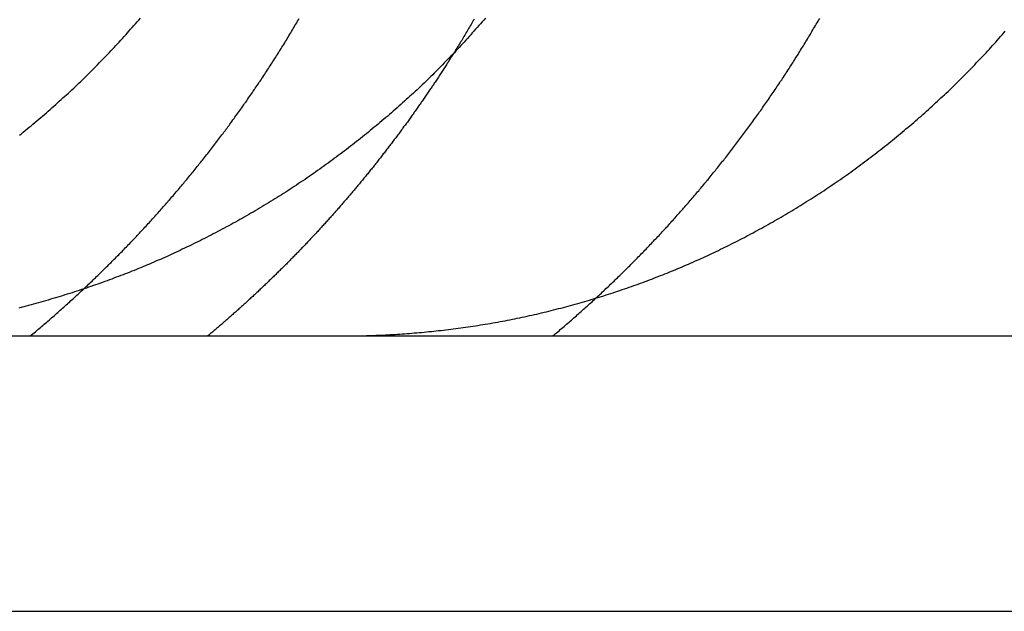
# Model space of a CAD drawing. Extents: x -138 to 1474, y -689 to 130.
# Drawn here: x -114 to -108, y 22 to 25 of the extents above; entities that cross this region are included whole.
import ezdxf

# ---------------------------------------------------------------- set-up
doc = ezdxf.new("R2010")
doc.units = 0
doc.header["$LTSCALE"] = 50
doc.layers.get('0').update_dxf_attribs({"linetype": 'CONTINUOUS'})
doc.layers.add('STEMPEL', color=3, linetype='CONTINUOUS')

# ---------------------------------------------------------------- blocks, each defined once
blk = doc.blocks.new('A$C1C087EDF')
at = {"color": 3, "linetype": 'CONTINUOUS', "extrusion": (0, 1, -2e-16)}
for p, q in [((-136.39857, 23.5), (394.5, 23.5)), ((-138.5, 22), (394.5, 22))]:
    blk.add_line(p, q, dxfattribs=at)
at = {"color": 3}
for points in [[(-113.79, 24.5931, 0), (-113.779, 24.6018, 0), (-113.769, 24.6104, 0), (-113.758, 24.6191, 0), (-113.747, 24.6278, 0), (-113.737, 24.6366, 0), (-113.726, 24.6453, 0), (-113.716, 24.6541, 0), (-113.705, 24.6629, 0), (-113.695, 24.6717, 0), (-113.684, 24.6805, 0), (-113.674, 24.6893, 0), (-113.664, 24.6982, 0), (-113.653, 24.707, 0), (-113.643, 24.7159, 0), (-113.633, 24.7248, 0), (-113.623, 24.7337, 0), (-113.613, 24.7426, 0), (-113.603, 24.7516, 0), (-113.592, 24.7605, 0), (-113.582, 24.7695, 0), (-113.573, 24.7784, 0), (-113.563, 24.7874, 0), (-113.553, 24.7964, 0), (-113.543, 24.8054, 0), (-113.533, 24.8144, 0), (-113.523, 24.8234, 0), (-113.514, 24.8325, 0), (-113.504, 24.8415, 0), (-113.494, 24.8505, 0), (-113.485, 24.8596, 0), (-113.475, 24.8687, 0), (-113.466, 24.8777, 0), (-113.456, 24.8868, 0), (-113.447, 24.8959, 0), (-113.437, 24.905, 0), (-113.428, 24.9141, 0), (-113.419, 24.9231, 0), (-113.41, 24.9322, 0), (-113.4, 24.9413, 0), (-113.391, 24.9504, 0), (-113.382, 24.9595, 0), (-113.373, 24.9687, 0), (-113.364, 24.9778, 0), (-113.355, 24.987, 0), (-113.346, 24.9963, 0), (-113.337, 25.0055, 0), (-113.328, 25.0149, 0), (-113.319, 25.0243, 0), (-113.31, 25.0337, 0), (-113.301, 25.0432, 0), (-113.292, 25.0527, 0), (-113.283, 25.0623, 0), (-113.274, 25.0719, 0), (-113.265, 25.0816, 0), (-113.256, 25.0913, 0), (-113.247, 25.101, 0), (-113.238, 25.1108, 0), (-113.229, 25.1206, 0), (-113.22, 25.1305, 0), (-113.211, 25.1404, 0), (-113.202, 25.1504, 0), (-113.193, 25.1604, 0), (-113.184, 25.1704, 0), (-113.175, 25.1805, 0), (-113.167, 25.1906, 0), (-113.158, 25.2008, 0), (-113.149, 25.211, 0), (-113.14, 25.2212, 0), (-113.131, 25.2315, 0)], [(-111.252, 25.2315, 0), (-111.261, 25.2212, 0), (-111.27, 25.211, 0), (-111.278, 25.2008, 0), (-111.287, 25.1906, 0), (-111.296, 25.1805, 0), (-111.305, 25.1704, 0), (-111.314, 25.1604, 0), (-111.323, 25.1504, 0), (-111.332, 25.1404, 0), (-111.341, 25.1305, 0), (-111.35, 25.1206, 0), (-111.359, 25.1108, 0), (-111.368, 25.101, 0), (-111.377, 25.0913, 0), (-111.386, 25.0816, 0), (-111.394, 25.0719, 0), (-111.403, 25.0623, 0), (-111.412, 25.0527, 0), (-111.421, 25.0432, 0), (-111.43, 25.0337, 0), (-111.44, 25.0243, 0), (-111.449, 25.0149, 0), (-111.458, 25.0055, 0), (-111.467, 24.9963, 0), (-111.476, 24.987, 0), (-111.485, 24.9778, 0), (-111.494, 24.9687, 0), (-111.503, 24.9595, 0), (-111.512, 24.9504, 0), (-111.521, 24.9413, 0), (-111.53, 24.9322, 0), (-111.539, 24.9231, 0), (-111.549, 24.9141, 0), (-111.558, 24.905, 0), (-111.567, 24.8959, 0), (-111.577, 24.8868, 0), (-111.586, 24.8777, 0), (-111.596, 24.8687, 0), (-111.605, 24.8596, 0), (-111.615, 24.8505, 0), (-111.624, 24.8415, 0), (-111.634, 24.8325, 0), (-111.644, 24.8234, 0), (-111.654, 24.8144, 0), (-111.663, 24.8054, 0), (-111.673, 24.7964, 0), (-111.683, 24.7874, 0), (-111.693, 24.7784, 0), (-111.703, 24.7695, 0), (-111.713, 24.7605, 0), (-111.723, 24.7516, 0), (-111.733, 24.7426, 0), (-111.743, 24.7337, 0), (-111.754, 24.7248, 0), (-111.764, 24.7159, 0), (-111.774, 24.707, 0), (-111.784, 24.6982, 0), (-111.795, 24.6893, 0), (-111.805, 24.6805, 0), (-111.815, 24.6717, 0), (-111.826, 24.6629, 0), (-111.836, 24.6541, 0), (-111.847, 24.6453, 0), (-111.857, 24.6366, 0), (-111.868, 24.6278, 0), (-111.879, 24.6191, 0), (-111.889, 24.6104, 0), (-111.9, 24.6018, 0), (-111.911, 24.5931, 0), (-111.921, 24.5845, 0), (-111.932, 24.5759, 0), (-111.943, 24.5673, 0), (-111.954, 24.5587, 0), (-111.965, 24.5502, 0), (-111.976, 24.5416, 0), (-111.986, 24.5331, 0), (-111.997, 24.5247, 0), (-112.008, 24.5162, 0), (-112.019, 24.5078, 0), (-112.031, 24.4994, 0), (-112.042, 24.491, 0), (-112.053, 24.4827, 0), (-112.064, 24.4744, 0), (-112.075, 24.4661, 0), (-112.086, 24.4578, 0), (-112.098, 24.4496, 0), (-112.109, 24.4414, 0), (-112.12, 24.4332, 0), (-112.131, 24.425, 0), (-112.143, 24.4169, 0), (-112.154, 24.4088, 0), (-112.166, 24.4008, 0), (-112.177, 24.3927, 0), (-112.188, 24.3848, 0), (-112.2, 24.3768, 0), (-112.211, 24.3689, 0), (-112.223, 24.361, 0), (-112.234, 24.3531, 0), (-112.246, 24.3453, 0), (-112.258, 24.3375, 0), (-112.269, 24.3297, 0), (-112.281, 24.322, 0), (-112.293, 24.3143, 0), (-112.304, 24.3066, 0), (-112.316, 24.299, 0), (-112.328, 24.2914, 0), (-112.339, 24.2839, 0), (-112.351, 24.2764, 0), (-112.363, 24.2689, 0), (-112.375, 24.2615, 0), (-112.386, 24.2541, 0), (-112.398, 24.2467, 0), (-112.41, 24.2394, 0), (-112.422, 24.2321, 0), (-112.434, 24.2248, 0), (-112.446, 24.2176, 0), (-112.458, 24.2104, 0), (-112.47, 24.2033, 0), (-112.482, 24.1961, 0), (-112.493, 24.1891, 0), (-112.505, 24.182, 0), (-112.517, 24.175, 0), (-112.529, 24.1681, 0), (-112.541, 24.1612, 0), (-112.553, 24.1543, 0), (-112.565, 24.1474, 0), (-112.577, 24.1406, 0), (-112.589, 24.1339, 0), (-112.601, 24.1271, 0), (-112.613, 24.1205, 0), (-112.625, 24.1138, 0), (-112.637, 24.1072, 0), (-112.649, 24.1006, 0), (-112.662, 24.0941, 0), (-112.674, 24.0876, 0), (-112.686, 24.0812, 0), (-112.698, 24.0747, 0), (-112.71, 24.0684, 0), (-112.722, 24.062, 0), (-112.734, 24.0558, 0), (-112.746, 24.0495, 0), (-112.758, 24.0433, 0), (-112.77, 24.0371, 0), (-112.782, 24.031, 0), (-112.794, 24.0249, 0), (-112.806, 24.0189, 0), (-112.818, 24.0129, 0), (-112.83, 24.0069, 0), (-112.842, 24.001, 0), (-112.854, 23.9951, 0), (-112.866, 23.9893, 0), (-112.879, 23.9835, 0), (-112.891, 23.9778, 0), (-112.903, 23.972, 0), (-112.915, 23.9664, 0), (-112.927, 23.9608, 0), (-112.939, 23.9552, 0), (-112.951, 23.9496, 0), (-112.963, 23.9442, 0), (-112.975, 23.9387, 0), (-112.986, 23.9333, 0), (-112.998, 23.9279, 0), (-113.01, 23.9226, 0), (-113.022, 23.9174, 0), (-113.034, 23.9121, 0), (-113.046, 23.9069, 0), (-113.058, 23.9018, 0), (-113.07, 23.8967, 0), (-113.082, 23.8917, 0), (-113.093, 23.8867, 0), (-113.105, 23.8817, 0), (-113.117, 23.8768, 0), (-113.129, 23.8719, 0), (-113.141, 23.867, 0), (-113.153, 23.8621, 0), (-113.165, 23.8573, 0), (-113.177, 23.8525, 0), (-113.189, 23.8477, 0), (-113.201, 23.8429, 0), (-113.213, 23.8382, 0), (-113.225, 23.8334, 0), (-113.238, 23.8287, 0), (-113.25, 23.824, 0), (-113.262, 23.8194, 0), (-113.275, 23.8147, 0), (-113.287, 23.8101, 0), (-113.299, 23.8055, 0), (-113.312, 23.801, 0), (-113.324, 23.7964, 0), (-113.337, 23.7919, 0), (-113.349, 23.7874, 0), (-113.362, 23.783, 0), (-113.375, 23.7785, 0), (-113.387, 23.7741, 0), (-113.4, 23.7697, 0), (-113.413, 23.7654, 0), (-113.425, 23.7611, 0), (-113.438, 23.7568, 0), (-113.451, 23.7525, 0), (-113.464, 23.7482, 0), (-113.477, 23.744, 0), (-113.49, 23.7398, 0), (-113.503, 23.7357, 0), (-113.516, 23.7315, 0), (-113.529, 23.7274, 0), (-113.542, 23.7234, 0), (-113.555, 23.7193, 0), (-113.568, 23.7153, 0), (-113.581, 23.7113, 0), (-113.594, 23.7074, 0), (-113.607, 23.7035, 0), (-113.62, 23.6996, 0), (-113.633, 23.6957, 0), (-113.647, 23.6919, 0), (-113.66, 23.6881, 0), (-113.673, 23.6844, 0), (-113.686, 23.6806, 0), (-113.7, 23.677, 0), (-113.713, 23.6733, 0), (-113.726, 23.6697, 0), (-113.74, 23.6661, 0), (-113.753, 23.6625, 0), (-113.766, 23.659, 0), (-113.78, 23.6555, 0), (-113.793, 23.6521, 0)], [(-112.025, 23.5, 0), (-112.013, 23.5, 0), (-112, 23.5001, 0), (-111.988, 23.5002, 0), (-111.975, 23.5003, 0), (-111.963, 23.5004, 0), (-111.95, 23.5006, 0), (-111.937, 23.5009, 0), (-111.925, 23.5011, 0), (-111.912, 23.5014, 0), (-111.899, 23.5018, 0), (-111.886, 23.5022, 0), (-111.873, 23.5026, 0), (-111.861, 23.503, 0), (-111.848, 23.5035, 0), (-111.835, 23.504, 0), (-111.822, 23.5046, 0), (-111.809, 23.5052, 0), (-111.796, 23.5058, 0), (-111.783, 23.5065, 0), (-111.77, 23.5072, 0), (-111.757, 23.5079, 0), (-111.744, 23.5087, 0), (-111.731, 23.5095, 0), (-111.718, 23.5104, 0), (-111.705, 23.5112, 0), (-111.692, 23.5122, 0), (-111.679, 23.5131, 0), (-111.665, 23.5141, 0), (-111.652, 23.5152, 0), (-111.639, 23.5162, 0), (-111.626, 23.5174, 0), (-111.613, 23.5185, 0), (-111.6, 23.5197, 0), (-111.586, 23.5209, 0), (-111.573, 23.5222, 0), (-111.56, 23.5235, 0), (-111.546, 23.5248, 0), (-111.533, 23.5262, 0), (-111.52, 23.5276, 0), (-111.507, 23.5291, 0), (-111.493, 23.5306, 0), (-111.48, 23.5321, 0), (-111.467, 23.5337, 0), (-111.453, 23.5353, 0), (-111.44, 23.5369, 0), (-111.427, 23.5386, 0), (-111.413, 23.5404, 0), (-111.4, 23.5421, 0), (-111.386, 23.5439, 0), (-111.373, 23.5458, 0), (-111.36, 23.5477, 0), (-111.346, 23.5496, 0), (-111.333, 23.5515, 0), (-111.32, 23.5535, 0), (-111.306, 23.5556, 0), (-111.293, 23.5577, 0), (-111.279, 23.5598, 0), (-111.266, 23.5619, 0), (-111.253, 23.5641, 0), (-111.239, 23.5664, 0), (-111.226, 23.5687, 0), (-111.212, 23.571, 0), (-111.199, 23.5733, 0), (-111.186, 23.5757, 0), (-111.172, 23.5782, 0), (-111.159, 23.5806, 0), (-111.145, 23.5832, 0), (-111.132, 23.5857, 0), (-111.119, 23.5883, 0), (-111.105, 23.591, 0), (-111.092, 23.5936, 0), (-111.079, 23.5964, 0), (-111.065, 23.5991, 0), (-111.052, 23.6019, 0), (-111.039, 23.6048, 0), (-111.025, 23.6077, 0), (-111.012, 23.6106, 0), (-110.999, 23.6136, 0), (-110.985, 23.6166, 0), (-110.972, 23.6196, 0), (-110.959, 23.6227, 0), (-110.946, 23.6258, 0), (-110.932, 23.629, 0), (-110.919, 23.6321, 0), (-110.906, 23.6354, 0), (-110.893, 23.6386, 0), (-110.88, 23.642, 0), (-110.866, 23.6453, 0), (-110.853, 23.6487, 0), (-110.84, 23.6521, 0), (-110.827, 23.6555, 0), (-110.814, 23.659, 0), (-110.801, 23.6625, 0), (-110.788, 23.6661, 0), (-110.775, 23.6697, 0), (-110.762, 23.6733, 0), (-110.749, 23.677, 0), (-110.736, 23.6806, 0), (-110.723, 23.6844, 0), (-110.71, 23.6881, 0), (-110.697, 23.6919, 0), (-110.684, 23.6957, 0), (-110.671, 23.6996, 0), (-110.658, 23.7035, 0), (-110.646, 23.7074, 0), (-110.633, 23.7113, 0), (-110.62, 23.7153, 0), (-110.607, 23.7193, 0), (-110.594, 23.7234, 0), (-110.582, 23.7274, 0), (-110.569, 23.7315, 0), (-110.556, 23.7357, 0), (-110.544, 23.7398, 0), (-110.531, 23.744, 0), (-110.519, 23.7482, 0), (-110.506, 23.7525, 0), (-110.494, 23.7568, 0), (-110.481, 23.7611, 0), (-110.469, 23.7654, 0), (-110.456, 23.7697, 0), (-110.444, 23.7741, 0), (-110.431, 23.7785, 0), (-110.419, 23.783, 0), (-110.407, 23.7874, 0), (-110.395, 23.7919, 0), (-110.382, 23.7964, 0), (-110.37, 23.801, 0), (-110.358, 23.8055, 0), (-110.346, 23.8101, 0), (-110.334, 23.8147, 0), (-110.322, 23.8194, 0), (-110.31, 23.824, 0), (-110.298, 23.8287, 0), (-110.286, 23.8334, 0), (-110.274, 23.8382, 0), (-110.262, 23.8429, 0), (-110.25, 23.8477, 0), (-110.238, 23.8525, 0), (-110.227, 23.8573, 0), (-110.215, 23.8621, 0), (-110.203, 23.867, 0), (-110.192, 23.8719, 0), (-110.18, 23.8768, 0), (-110.169, 23.8817, 0), (-110.157, 23.8867, 0), (-110.146, 23.8917, 0), (-110.134, 23.8967, 0), (-110.122, 23.9018, 0), (-110.111, 23.9069, 0), (-110.099, 23.9121, 0), (-110.088, 23.9174, 0), (-110.076, 23.9226, 0), (-110.064, 23.9279, 0), (-110.053, 23.9333, 0), (-110.041, 23.9387, 0), (-110.029, 23.9442, 0), (-110.018, 23.9496, 0), (-110.006, 23.9552, 0), (-109.994, 23.9608, 0), (-109.982, 23.9664, 0), (-109.971, 23.972, 0), (-109.959, 23.9778, 0), (-109.947, 23.9835, 0), (-109.935, 23.9893, 0), (-109.924, 23.9951, 0), (-109.912, 24.001, 0), (-109.9, 24.0069, 0), (-109.888, 24.0129, 0), (-109.877, 24.0189, 0), (-109.865, 24.0249, 0), (-109.853, 24.031, 0), (-109.841, 24.0371, 0), (-109.83, 24.0433, 0), (-109.818, 24.0495, 0), (-109.806, 24.0558, 0), (-109.794, 24.062, 0), (-109.782, 24.0684, 0), (-109.771, 24.0747, 0), (-109.759, 24.0812, 0), (-109.747, 24.0876, 0), (-109.735, 24.0941, 0), (-109.724, 24.1006, 0), (-109.712, 24.1072, 0), (-109.7, 24.1138, 0), (-109.688, 24.1205, 0), (-109.677, 24.1271, 0), (-109.665, 24.1339, 0), (-109.653, 24.1406, 0), (-109.641, 24.1474, 0), (-109.63, 24.1543, 0), (-109.618, 24.1612, 0), (-109.606, 24.1681, 0), (-109.595, 24.175, 0), (-109.583, 24.182, 0), (-109.571, 24.1891, 0), (-109.56, 24.1961, 0), (-109.548, 24.2033, 0), (-109.536, 24.2104, 0), (-109.525, 24.2176, 0), (-109.513, 24.2248, 0), (-109.502, 24.2321, 0), (-109.49, 24.2394, 0), (-109.478, 24.2467, 0), (-109.467, 24.2541, 0), (-109.455, 24.2615, 0), (-109.444, 24.2689, 0), (-109.432, 24.2764, 0), (-109.421, 24.2839, 0), (-109.409, 24.2914, 0), (-109.398, 24.299, 0), (-109.386, 24.3066, 0), (-109.375, 24.3143, 0), (-109.364, 24.322, 0), (-109.352, 24.3297, 0), (-109.341, 24.3375, 0), (-109.33, 24.3453, 0), (-109.318, 24.3531, 0), (-109.307, 24.361, 0), (-109.296, 24.3689, 0), (-109.285, 24.3768, 0), (-109.273, 24.3848, 0), (-109.262, 24.3927, 0), (-109.251, 24.4008, 0), (-109.24, 24.4088, 0), (-109.229, 24.4169, 0), (-109.218, 24.425, 0), (-109.207, 24.4332, 0), (-109.196, 24.4414, 0), (-109.185, 24.4496, 0), (-109.174, 24.4578, 0), (-109.163, 24.4661, 0), (-109.152, 24.4744, 0), (-109.141, 24.4827, 0), (-109.13, 24.491, 0), (-109.119, 24.4994, 0), (-109.109, 24.5078, 0), (-109.098, 24.5162, 0), (-109.087, 24.5247, 0), (-109.076, 24.5331, 0), (-109.066, 24.5416, 0), (-109.055, 24.5502, 0), (-109.044, 24.5587, 0), (-109.034, 24.5673, 0), (-109.023, 24.5759, 0), (-109.013, 24.5845, 0), (-109.002, 24.5931, 0), (-108.992, 24.6018, 0), (-108.981, 24.6104, 0), (-108.971, 24.6191, 0), (-108.961, 24.6278, 0), (-108.95, 24.6366, 0), (-108.94, 24.6453, 0), (-108.93, 24.6541, 0), (-108.919, 24.6629, 0), (-108.909, 24.6717, 0), (-108.899, 24.6805, 0), (-108.889, 24.6893, 0), (-108.879, 24.6982, 0), (-108.869, 24.707, 0), (-108.859, 24.7159, 0), (-108.849, 24.7248, 0), (-108.839, 24.7337, 0), (-108.829, 24.7426, 0), (-108.819, 24.7516, 0), (-108.809, 24.7605, 0), (-108.8, 24.7695, 0), (-108.79, 24.7784, 0), (-108.78, 24.7874, 0), (-108.771, 24.7964, 0), (-108.761, 24.8054, 0), (-108.751, 24.8144, 0), (-108.742, 24.8234, 0), (-108.732, 24.8325, 0), (-108.723, 24.8415, 0), (-108.713, 24.8505, 0), (-108.704, 24.8596, 0), (-108.695, 24.8687, 0), (-108.686, 24.8777, 0), (-108.676, 24.8868, 0), (-108.667, 24.8959, 0), (-108.658, 24.905, 0), (-108.649, 24.9141, 0), (-108.64, 24.9231, 0), (-108.631, 24.9322, 0), (-108.622, 24.9413, 0), (-108.613, 24.9504, 0), (-108.604, 24.9595, 0), (-108.595, 24.9687, 0), (-108.586, 24.9778, 0), (-108.578, 24.987, 0), (-108.569, 24.9963, 0), (-108.56, 25.0055, 0), (-108.551, 25.0149, 0), (-108.542, 25.0243, 0), (-108.534, 25.0337, 0), (-108.525, 25.0432, 0), (-108.516, 25.0527, 0), (-108.507, 25.0623, 0), (-108.498, 25.0719, 0), (-108.49, 25.0816, 0), (-108.481, 25.0913, 0), (-108.472, 25.101, 0), (-108.463, 25.1108, 0), (-108.455, 25.1206, 0), (-108.446, 25.1305, 0), (-108.437, 25.1404, 0), (-108.428, 25.1504, 0), (-108.42, 25.1604, 0)], [(-111.313, 25.2252, 0), (-111.318, 25.218, 0), (-111.322, 25.2108, 0), (-111.326, 25.2036, 0), (-111.33, 25.1964, 0), (-111.334, 25.1892, 0), (-111.339, 25.182, 0), (-111.343, 25.1748, 0), (-111.347, 25.1677, 0), (-111.351, 25.1605, 0), (-111.356, 25.1533, 0), (-111.36, 25.1461, 0), (-111.364, 25.139, 0), (-111.369, 25.1318, 0), (-111.373, 25.1246, 0), (-111.377, 25.1175, 0), (-111.381, 25.1103, 0), (-111.386, 25.1032, 0), (-111.39, 25.096, 0), (-111.395, 25.0889, 0), (-111.399, 25.0818, 0), (-111.403, 25.0746, 0), (-111.408, 25.0675, 0), (-111.412, 25.0604, 0), (-111.416, 25.0533, 0), (-111.421, 25.0462, 0), (-111.425, 25.0391, 0)]]:
    blk.add_polyline3d(points, dxfattribs=at)
at = {"color": 1}
for points in [[(-113.73, 23.5, 0), (-113.724, 23.5058, 0), (-113.717, 23.5115, 0), (-113.71, 23.5173, 0), (-113.703, 23.523, 0), (-113.696, 23.5288, 0), (-113.689, 23.5346, 0), (-113.682, 23.5404, 0), (-113.675, 23.5462, 0), (-113.669, 23.552, 0), (-113.662, 23.5578, 0), (-113.655, 23.5636, 0), (-113.648, 23.5694, 0), (-113.641, 23.5752, 0), (-113.635, 23.5811, 0), (-113.628, 23.5869, 0), (-113.621, 23.5927, 0), (-113.615, 23.5986, 0), (-113.608, 23.6044, 0), (-113.601, 23.6103, 0), (-113.594, 23.6161, 0), (-113.588, 23.622, 0), (-113.581, 23.6278, 0), (-113.575, 23.6337, 0), (-113.568, 23.6396, 0), (-113.561, 23.6454, 0), (-113.555, 23.6513, 0), (-113.548, 23.6572, 0), (-113.542, 23.6631, 0), (-113.535, 23.669, 0), (-113.528, 23.6749, 0), (-113.522, 23.6808, 0), (-113.515, 23.6867, 0), (-113.509, 23.6926, 0), (-113.502, 23.6985, 0), (-113.496, 23.7044, 0), (-113.49, 23.7103, 0), (-113.483, 23.7162, 0), (-113.477, 23.7221, 0), (-113.47, 23.7281, 0), (-113.464, 23.734, 0), (-113.457, 23.7399, 0), (-113.451, 23.7458, 0), (-113.445, 23.7518, 0), (-113.438, 23.7577, 0), (-113.432, 23.7636, 0), (-113.426, 23.7696, 0), (-113.419, 23.7755, 0), (-113.413, 23.7815, 0), (-113.407, 23.7874, 0), (-113.401, 23.7934, 0), (-113.394, 23.7993, 0), (-113.388, 23.8053, 0), (-113.382, 23.8112, 0), (-113.376, 23.8172, 0), (-113.37, 23.8231, 0), (-113.363, 23.8291, 0), (-113.357, 23.835, 0), (-113.351, 23.841, 0), (-113.345, 23.847, 0), (-113.339, 23.8529, 0), (-113.333, 23.8589, 0), (-113.327, 23.8648, 0), (-113.321, 23.8708, 0), (-113.315, 23.8768, 0), (-113.309, 23.8827, 0), (-113.303, 23.8887, 0), (-113.297, 23.8947, 0), (-113.291, 23.9006, 0), (-113.285, 23.9066, 0), (-113.279, 23.9126, 0), (-113.273, 23.9186, 0), (-113.267, 23.9246, 0), (-113.261, 23.9306, 0), (-113.255, 23.9366, 0), (-113.249, 23.9427, 0), (-113.243, 23.9488, 0), (-113.237, 23.9549, 0), (-113.231, 23.961, 0), (-113.225, 23.9671, 0), (-113.219, 23.9732, 0), (-113.213, 23.9794, 0), (-113.207, 23.9855, 0), (-113.201, 23.9917, 0), (-113.195, 23.9979, 0), (-113.189, 24.0041, 0), (-113.183, 24.0103, 0), (-113.177, 24.0166, 0), (-113.171, 24.0228, 0), (-113.165, 24.0291, 0), (-113.159, 24.0354, 0), (-113.153, 24.0417, 0), (-113.148, 24.048, 0), (-113.142, 24.0543, 0), (-113.136, 24.0606, 0), (-113.13, 24.067, 0), (-113.124, 24.0734, 0), (-113.118, 24.0797, 0), (-113.112, 24.0861, 0), (-113.106, 24.0925, 0), (-113.1, 24.099, 0), (-113.094, 24.1054, 0), (-113.088, 24.1119, 0), (-113.082, 24.1183, 0), (-113.076, 24.1248, 0), (-113.071, 24.1313, 0), (-113.065, 24.1378, 0), (-113.059, 24.1443, 0), (-113.053, 24.1509, 0), (-113.047, 24.1574, 0), (-113.041, 24.164, 0), (-113.035, 24.1706, 0), (-113.029, 24.1772, 0), (-113.023, 24.1838, 0), (-113.018, 24.1904, 0), (-113.012, 24.197, 0), (-113.006, 24.2037, 0), (-113, 24.2103, 0), (-112.994, 24.217, 0), (-112.988, 24.2237, 0), (-112.982, 24.2304, 0), (-112.977, 24.2371, 0), (-112.971, 24.2438, 0), (-112.965, 24.2505, 0), (-112.959, 24.2573, 0), (-112.953, 24.264, 0), (-112.947, 24.2708, 0), (-112.942, 24.2776, 0), (-112.936, 24.2844, 0), (-112.93, 24.2912, 0), (-112.924, 24.2981, 0), (-112.918, 24.3049, 0), (-112.913, 24.3117, 0), (-112.907, 24.3186, 0), (-112.901, 24.3255, 0), (-112.895, 24.3324, 0), (-112.89, 24.3393, 0), (-112.884, 24.3462, 0), (-112.878, 24.3531, 0), (-112.872, 24.3601, 0), (-112.867, 24.367, 0), (-112.861, 24.374, 0), (-112.855, 24.3809, 0), (-112.849, 24.3879, 0), (-112.844, 24.3949, 0), (-112.838, 24.4019, 0), (-112.832, 24.409, 0), (-112.827, 24.416, 0), (-112.821, 24.423, 0), (-112.815, 24.4301, 0), (-112.81, 24.4372, 0), (-112.804, 24.4442, 0), (-112.798, 24.4513, 0), (-112.793, 24.4584, 0), (-112.787, 24.4656, 0), (-112.781, 24.4727, 0), (-112.776, 24.4798, 0), (-112.77, 24.487, 0), (-112.764, 24.4941, 0), (-112.759, 24.5013, 0), (-112.753, 24.5085, 0), (-112.748, 24.5157, 0), (-112.742, 24.5229, 0), (-112.736, 24.5301, 0), (-112.731, 24.5373, 0), (-112.725, 24.5445, 0), (-112.72, 24.5518, 0), (-112.714, 24.559, 0), (-112.709, 24.5663, 0), (-112.703, 24.5736, 0), (-112.698, 24.5809, 0), (-112.692, 24.5882, 0), (-112.687, 24.5955, 0), (-112.681, 24.6028, 0), (-112.676, 24.6101, 0), (-112.67, 24.6174, 0), (-112.665, 24.6248, 0), (-112.659, 24.6321, 0), (-112.654, 24.6395, 0), (-112.648, 24.6469, 0), (-112.643, 24.6543, 0), (-112.638, 24.6617, 0), (-112.632, 24.6691, 0), (-112.627, 24.6765, 0), (-112.621, 24.6839, 0), (-112.616, 24.6913, 0), (-112.611, 24.6988, 0), (-112.605, 24.7062, 0), (-112.6, 24.7137, 0), (-112.595, 24.7211, 0), (-112.589, 24.7286, 0), (-112.584, 24.7361, 0), (-112.579, 24.7436, 0), (-112.573, 24.7511, 0), (-112.568, 24.7586, 0), (-112.563, 24.7661, 0), (-112.557, 24.7736, 0), (-112.552, 24.7812, 0), (-112.547, 24.7887, 0), (-112.542, 24.7963, 0), (-112.536, 24.8038, 0), (-112.531, 24.8114, 0), (-112.526, 24.819, 0), (-112.521, 24.8266, 0), (-112.516, 24.8341, 0), (-112.51, 24.8417, 0), (-112.505, 24.8494, 0), (-112.5, 24.857, 0), (-112.495, 24.8646, 0), (-112.49, 24.8722, 0), (-112.485, 24.8799, 0), (-112.479, 24.8875, 0), (-112.474, 24.8951, 0), (-112.469, 24.9028, 0), (-112.464, 24.9105, 0), (-112.459, 24.9181, 0), (-112.454, 24.9258, 0), (-112.449, 24.9335, 0), (-112.444, 24.9412, 0), (-112.439, 24.9489, 0), (-112.434, 24.9566, 0), (-112.429, 24.9643, 0), (-112.424, 24.9721, 0), (-112.419, 24.9798, 0), (-112.414, 24.9875, 0), (-112.409, 24.9953, 0), (-112.404, 25.003, 0), (-112.399, 25.0107, 0), (-112.394, 25.0185, 0), (-112.389, 25.0263, 0), (-112.384, 25.034, 0), (-112.379, 25.0418, 0), (-112.375, 25.0496, 0), (-112.37, 25.0574, 0), (-112.365, 25.0652, 0), (-112.36, 25.073, 0), (-112.355, 25.0808, 0), (-112.35, 25.0886, 0), (-112.345, 25.0964, 0), (-112.341, 25.1042, 0), (-112.336, 25.112, 0), (-112.331, 25.1199, 0), (-112.326, 25.1277, 0), (-112.322, 25.1355, 0), (-112.317, 25.1434, 0), (-112.312, 25.1512, 0), (-112.307, 25.1591, 0), (-112.303, 25.1669, 0), (-112.298, 25.1748, 0), (-112.293, 25.1827, 0), (-112.289, 25.1905, 0), (-112.284, 25.1984, 0), (-112.279, 25.2063, 0), (-112.275, 25.2142, 0), (-112.27, 25.2221, 0), (-112.266, 25.23, 0)], [(-110.885, 23.5, 0), (-110.878, 23.5058, 0), (-110.871, 23.5115, 0), (-110.864, 23.5173, 0), (-110.857, 23.523, 0), (-110.85, 23.5288, 0), (-110.844, 23.5346, 0), (-110.837, 23.5404, 0), (-110.83, 23.5462, 0), (-110.823, 23.552, 0), (-110.817, 23.5578, 0), (-110.81, 23.5636, 0), (-110.803, 23.5694, 0), (-110.796, 23.5752, 0), (-110.79, 23.5811, 0), (-110.783, 23.5869, 0), (-110.776, 23.5927, 0), (-110.77, 23.5986, 0), (-110.763, 23.6044, 0), (-110.756, 23.6103, 0), (-110.75, 23.6161, 0), (-110.743, 23.622, 0), (-110.737, 23.6278, 0), (-110.73, 23.6337, 0), (-110.723, 23.6396, 0), (-110.717, 23.6454, 0), (-110.71, 23.6513, 0), (-110.704, 23.6572, 0), (-110.697, 23.6631, 0), (-110.691, 23.669, 0), (-110.684, 23.6749, 0), (-110.678, 23.6808, 0), (-110.671, 23.6867, 0), (-110.665, 23.6926, 0), (-110.658, 23.6985, 0), (-110.652, 23.7044, 0), (-110.646, 23.7103, 0), (-110.639, 23.7162, 0), (-110.633, 23.7221, 0), (-110.626, 23.7281, 0), (-110.62, 23.734, 0), (-110.614, 23.7399, 0), (-110.607, 23.7458, 0), (-110.601, 23.7518, 0), (-110.595, 23.7577, 0), (-110.589, 23.7636, 0), (-110.582, 23.7696, 0), (-110.576, 23.7755, 0), (-110.57, 23.7815, 0), (-110.564, 23.7874, 0), (-110.557, 23.7934, 0), (-110.551, 23.7993, 0), (-110.545, 23.8053, 0), (-110.539, 23.8112, 0), (-110.533, 23.8172, 0), (-110.527, 23.8231, 0), (-110.52, 23.8291, 0), (-110.514, 23.835, 0), (-110.508, 23.841, 0), (-110.502, 23.847, 0), (-110.496, 23.8529, 0), (-110.49, 23.8589, 0), (-110.484, 23.8648, 0), (-110.478, 23.8708, 0), (-110.472, 23.8768, 0), (-110.466, 23.8827, 0), (-110.46, 23.8887, 0), (-110.454, 23.8947, 0), (-110.448, 23.9006, 0), (-110.442, 23.9066, 0), (-110.436, 23.9126, 0), (-110.43, 23.9186, 0), (-110.425, 23.9246, 0), (-110.419, 23.9306, 0), (-110.413, 23.9366, 0), (-110.407, 23.9427, 0), (-110.401, 23.9488, 0), (-110.395, 23.9549, 0), (-110.389, 23.961, 0), (-110.383, 23.9671, 0), (-110.377, 23.9732, 0), (-110.371, 23.9794, 0), (-110.365, 23.9855, 0), (-110.359, 23.9917, 0), (-110.354, 23.9979, 0), (-110.348, 24.0041, 0), (-110.342, 24.0103, 0), (-110.336, 24.0166, 0), (-110.33, 24.0228, 0), (-110.324, 24.0291, 0), (-110.318, 24.0354, 0), (-110.312, 24.0417, 0), (-110.306, 24.048, 0), (-110.3, 24.0543, 0), (-110.295, 24.0606, 0), (-110.289, 24.067, 0), (-110.283, 24.0734, 0), (-110.277, 24.0797, 0), (-110.271, 24.0861, 0), (-110.265, 24.0925, 0), (-110.259, 24.099, 0), (-110.253, 24.1054, 0), (-110.248, 24.1119, 0), (-110.242, 24.1183, 0), (-110.236, 24.1248, 0), (-110.23, 24.1313, 0), (-110.224, 24.1378, 0), (-110.218, 24.1443, 0), (-110.212, 24.1509, 0), (-110.207, 24.1574, 0), (-110.201, 24.164, 0), (-110.195, 24.1706, 0), (-110.189, 24.1772, 0), (-110.183, 24.1838, 0), (-110.177, 24.1904, 0), (-110.172, 24.197, 0), (-110.166, 24.2037, 0), (-110.16, 24.2103, 0), (-110.154, 24.217, 0), (-110.148, 24.2237, 0), (-110.142, 24.2304, 0), (-110.137, 24.2371, 0), (-110.131, 24.2438, 0), (-110.125, 24.2505, 0), (-110.119, 24.2573, 0), (-110.114, 24.264, 0), (-110.108, 24.2708, 0), (-110.102, 24.2776, 0), (-110.096, 24.2844, 0), (-110.09, 24.2912, 0), (-110.085, 24.2981, 0), (-110.079, 24.3049, 0), (-110.073, 24.3117, 0), (-110.068, 24.3186, 0), (-110.062, 24.3255, 0), (-110.056, 24.3324, 0), (-110.05, 24.3393, 0), (-110.045, 24.3462, 0), (-110.039, 24.3531, 0), (-110.033, 24.3601, 0), (-110.028, 24.367, 0), (-110.022, 24.374, 0), (-110.016, 24.3809, 0), (-110.011, 24.3879, 0), (-110.005, 24.3949, 0), (-109.999, 24.4019, 0), (-109.994, 24.409, 0), (-109.988, 24.416, 0), (-109.982, 24.423, 0), (-109.977, 24.4301, 0), (-109.971, 24.4372, 0), (-109.965, 24.4442, 0), (-109.96, 24.4513, 0), (-109.954, 24.4584, 0), (-109.949, 24.4656, 0), (-109.943, 24.4727, 0), (-109.937, 24.4798, 0), (-109.932, 24.487, 0), (-109.926, 24.4941, 0), (-109.921, 24.5013, 0), (-109.915, 24.5085, 0), (-109.91, 24.5157, 0), (-109.904, 24.5229, 0), (-109.899, 24.5301, 0), (-109.893, 24.5373, 0), (-109.887, 24.5445, 0), (-109.882, 24.5518, 0), (-109.876, 24.559, 0), (-109.871, 24.5663, 0), (-109.866, 24.5736, 0), (-109.86, 24.5809, 0), (-109.855, 24.5882, 0), (-109.849, 24.5955, 0), (-109.844, 24.6028, 0), (-109.838, 24.6101, 0), (-109.833, 24.6174, 0), (-109.827, 24.6248, 0), (-109.822, 24.6321, 0), (-109.817, 24.6395, 0), (-109.811, 24.6469, 0), (-109.806, 24.6543, 0), (-109.8, 24.6617, 0), (-109.795, 24.6691, 0), (-109.79, 24.6765, 0), (-109.784, 24.6839, 0), (-109.779, 24.6913, 0), (-109.774, 24.6988, 0), (-109.768, 24.7062, 0), (-109.763, 24.7137, 0), (-109.758, 24.7211, 0), (-109.752, 24.7286, 0), (-109.747, 24.7361, 0), (-109.742, 24.7436, 0), (-109.737, 24.7511, 0), (-109.731, 24.7586, 0), (-109.726, 24.7661, 0), (-109.721, 24.7736, 0), (-109.716, 24.7812, 0), (-109.71, 24.7887, 0), (-109.705, 24.7963, 0), (-109.7, 24.8038, 0), (-109.695, 24.8114, 0), (-109.69, 24.819, 0), (-109.684, 24.8266, 0), (-109.679, 24.8341, 0), (-109.674, 24.8417, 0), (-109.669, 24.8494, 0), (-109.664, 24.857, 0), (-109.659, 24.8646, 0), (-109.654, 24.8722, 0), (-109.649, 24.8799, 0), (-109.644, 24.8875, 0), (-109.638, 24.8951, 0), (-109.633, 24.9028, 0), (-109.628, 24.9105, 0), (-109.623, 24.9181, 0), (-109.618, 24.9258, 0), (-109.613, 24.9335, 0), (-109.608, 24.9412, 0), (-109.603, 24.9489, 0), (-109.598, 24.9566, 0), (-109.593, 24.9643, 0), (-109.588, 24.9721, 0), (-109.583, 24.9798, 0), (-109.578, 24.9875, 0), (-109.574, 24.9953, 0), (-109.569, 25.003, 0), (-109.564, 25.0107, 0), (-109.559, 25.0185, 0), (-109.554, 25.0263, 0), (-109.549, 25.034, 0), (-109.544, 25.0418, 0), (-109.539, 25.0496, 0), (-109.535, 25.0574, 0), (-109.53, 25.0652, 0), (-109.525, 25.073, 0), (-109.52, 25.0808, 0), (-109.515, 25.0886, 0), (-109.511, 25.0964, 0), (-109.506, 25.1042, 0), (-109.501, 25.112, 0), (-109.496, 25.1199, 0), (-109.492, 25.1277, 0), (-109.487, 25.1355, 0), (-109.482, 25.1434, 0), (-109.478, 25.1512, 0), (-109.473, 25.1591, 0), (-109.468, 25.1669, 0), (-109.464, 25.1748, 0), (-109.459, 25.1827, 0), (-109.454, 25.1905, 0), (-109.45, 25.1984, 0), (-109.445, 25.2063, 0), (-109.44, 25.2142, 0), (-109.436, 25.2221, 0), (-109.431, 25.23, 0)], [(-111.425, 25.0391, 0), (-111.429, 25.0334, 0), (-111.432, 25.0278, 0), (-111.436, 25.0222, 0), (-111.439, 25.0166, 0), (-111.443, 25.011, 0), (-111.447, 25.0054, 0), (-111.45, 24.9998, 0), (-111.454, 24.9942, 0), (-111.457, 24.9886, 0), (-111.461, 24.983, 0), (-111.464, 24.9774, 0), (-111.468, 24.9718, 0), (-111.471, 24.9662, 0), (-111.475, 24.9607, 0), (-111.479, 24.9551, 0), (-111.482, 24.9495, 0), (-111.486, 24.9439, 0), (-111.489, 24.9384, 0), (-111.493, 24.9328, 0), (-111.497, 24.9273, 0), (-111.5, 24.9217, 0), (-111.504, 24.9162, 0), (-111.508, 24.9106, 0), (-111.511, 24.9051, 0), (-111.515, 24.8995, 0), (-111.519, 24.894, 0), (-111.522, 24.8885, 0), (-111.526, 24.8829, 0), (-111.53, 24.8774, 0), (-111.533, 24.8719, 0), (-111.537, 24.8664, 0), (-111.541, 24.8608, 0), (-111.544, 24.8553, 0), (-111.548, 24.8498, 0), (-111.552, 24.8443, 0), (-111.556, 24.8388, 0), (-111.559, 24.8333, 0), (-111.563, 24.8279, 0), (-111.567, 24.8224, 0), (-111.57, 24.8169, 0), (-111.574, 24.8114, 0), (-111.578, 24.8059, 0), (-111.582, 24.8005, 0), (-111.585, 24.795, 0), (-111.589, 24.7896, 0), (-111.593, 24.7841, 0), (-111.597, 24.7786, 0), (-111.601, 24.7732, 0), (-111.604, 24.7678, 0), (-111.608, 24.7623, 0), (-111.612, 24.7569, 0), (-111.616, 24.7515, 0), (-111.62, 24.746, 0), (-111.623, 24.7406, 0), (-111.627, 24.7352, 0), (-111.631, 24.7298, 0), (-111.635, 24.7244, 0), (-111.639, 24.719, 0), (-111.642, 24.7136, 0), (-111.646, 24.7082, 0), (-111.65, 24.7028, 0), (-111.654, 24.6974, 0), (-111.658, 24.692, 0), (-111.662, 24.6867, 0), (-111.666, 24.6813, 0), (-111.669, 24.6759, 0), (-111.673, 24.6706, 0), (-111.677, 24.6652, 0), (-111.681, 24.6599, 0), (-111.685, 24.6545, 0), (-111.689, 24.6492, 0), (-111.693, 24.6438, 0), (-111.697, 24.6385, 0), (-111.701, 24.6332, 0), (-111.704, 24.6279, 0), (-111.708, 24.6226, 0), (-111.712, 24.6173, 0), (-111.716, 24.6119, 0), (-111.72, 24.6066, 0), (-111.724, 24.6014, 0), (-111.728, 24.5961, 0), (-111.732, 24.5908, 0), (-111.736, 24.5855, 0), (-111.74, 24.5802, 0), (-111.744, 24.575, 0), (-111.748, 24.5697, 0), (-111.752, 24.5644, 0), (-111.756, 24.5592, 0), (-111.76, 24.5539, 0), (-111.764, 24.5487, 0), (-111.768, 24.5435, 0), (-111.772, 24.5382, 0), (-111.776, 24.533, 0), (-111.78, 24.5278, 0), (-111.784, 24.5226, 0), (-111.788, 24.5174, 0), (-111.792, 24.5122, 0), (-111.796, 24.507, 0), (-111.8, 24.5018, 0), (-111.804, 24.4966, 0), (-111.808, 24.4914, 0), (-111.812, 24.4862, 0), (-111.816, 24.4811, 0), (-111.82, 24.4759, 0), (-111.824, 24.4707, 0), (-111.828, 24.4656, 0), (-111.832, 24.4605, 0), (-111.836, 24.4553, 0), (-111.84, 24.4502, 0), (-111.844, 24.4451, 0), (-111.848, 24.4399, 0), (-111.852, 24.4348, 0), (-111.856, 24.4297, 0), (-111.86, 24.4246, 0), (-111.864, 24.4195, 0), (-111.869, 24.4144, 0), (-111.873, 24.4093, 0), (-111.877, 24.4042, 0), (-111.881, 24.3992, 0), (-111.885, 24.3941, 0), (-111.889, 24.389, 0), (-111.893, 24.384, 0), (-111.897, 24.3789, 0), (-111.901, 24.3739, 0), (-111.905, 24.3689, 0), (-111.91, 24.3638, 0), (-111.914, 24.3588, 0), (-111.918, 24.3538, 0), (-111.922, 24.3488, 0), (-111.926, 24.3438, 0), (-111.93, 24.3388, 0), (-111.934, 24.3338, 0), (-111.938, 24.3288, 0), (-111.943, 24.3238, 0), (-111.947, 24.3189, 0), (-111.951, 24.3139, 0), (-111.955, 24.3089, 0), (-111.959, 24.304, 0), (-111.963, 24.299, 0), (-111.967, 24.2941, 0), (-111.972, 24.2892, 0), (-111.976, 24.2843, 0), (-111.98, 24.2793, 0), (-111.984, 24.2744, 0), (-111.988, 24.2695, 0), (-111.992, 24.2646, 0), (-111.997, 24.2597, 0), (-112.001, 24.2548, 0), (-112.005, 24.25, 0), (-112.009, 24.2451, 0), (-112.013, 24.2402, 0), (-112.018, 24.2354, 0), (-112.022, 24.2305, 0), (-112.026, 24.2257, 0), (-112.03, 24.2208, 0), (-112.034, 24.216, 0), (-112.039, 24.2112, 0), (-112.043, 24.2064, 0), (-112.047, 24.2016, 0), (-112.051, 24.1968, 0), (-112.055, 24.192, 0), (-112.06, 24.1872, 0), (-112.064, 24.1824, 0), (-112.068, 24.1776, 0), (-112.072, 24.1728, 0), (-112.076, 24.1681, 0), (-112.081, 24.1633, 0), (-112.085, 24.1586, 0), (-112.089, 24.1538, 0), (-112.093, 24.1491, 0), (-112.098, 24.1444, 0), (-112.102, 24.1397, 0), (-112.106, 24.135, 0), (-112.11, 24.1303, 0), (-112.114, 24.1256, 0), (-112.119, 24.1209, 0), (-112.123, 24.1162, 0), (-112.127, 24.1115, 0), (-112.131, 24.1069, 0), (-112.136, 24.1022, 0), (-112.14, 24.0975, 0), (-112.144, 24.0929, 0), (-112.148, 24.0883, 0), (-112.153, 24.0836, 0), (-112.157, 24.079, 0), (-112.161, 24.0744, 0), (-112.165, 24.0698, 0), (-112.17, 24.0652, 0), (-112.174, 24.0606, 0), (-112.178, 24.056, 0), (-112.182, 24.0514, 0), (-112.187, 24.0469, 0), (-112.191, 24.0423, 0), (-112.195, 24.0377, 0), (-112.2, 24.0332, 0), (-112.204, 24.0287, 0), (-112.208, 24.0241, 0), (-112.212, 24.0196, 0), (-112.217, 24.0151, 0), (-112.221, 24.0106, 0), (-112.225, 24.0061, 0), (-112.229, 24.0016, 0), (-112.234, 23.9971, 0), (-112.238, 23.9926, 0), (-112.242, 23.9882, 0), (-112.246, 23.9837, 0), (-112.251, 23.9792, 0), (-112.255, 23.9748, 0), (-112.259, 23.9703, 0), (-112.264, 23.9659, 0), (-112.268, 23.9615, 0), (-112.272, 23.9571, 0), (-112.276, 23.9527, 0), (-112.281, 23.9483, 0), (-112.285, 23.9439, 0), (-112.289, 23.9395, 0), (-112.294, 23.9351, 0), (-112.298, 23.9308, 0), (-112.302, 23.9264, 0), (-112.306, 23.922, 0), (-112.311, 23.9177, 0), (-112.315, 23.9134, 0), (-112.319, 23.909, 0), (-112.324, 23.9047, 0), (-112.328, 23.9004, 0), (-112.332, 23.8961, 0), (-112.336, 23.8918, 0), (-112.341, 23.8875, 0), (-112.345, 23.8832, 0), (-112.349, 23.8788, 0), (-112.354, 23.8745, 0), (-112.358, 23.8702, 0), (-112.362, 23.8659, 0), (-112.367, 23.8616, 0), (-112.371, 23.8573, 0), (-112.375, 23.853, 0), (-112.38, 23.8487, 0), (-112.384, 23.8444, 0), (-112.389, 23.8401, 0), (-112.393, 23.8357, 0), (-112.397, 23.8314, 0), (-112.402, 23.8271, 0), (-112.406, 23.8228, 0), (-112.411, 23.8185, 0), (-112.415, 23.8142, 0), (-112.42, 23.8099, 0), (-112.424, 23.8056, 0), (-112.429, 23.8013, 0), (-112.433, 23.797, 0), (-112.437, 23.7927, 0), (-112.442, 23.7884, 0), (-112.446, 23.7841, 0), (-112.451, 23.7798, 0), (-112.455, 23.7755, 0), (-112.46, 23.7712, 0), (-112.464, 23.7669, 0), (-112.469, 23.7626, 0), (-112.474, 23.7583, 0), (-112.478, 23.754, 0), (-112.483, 23.7497, 0), (-112.487, 23.7455, 0), (-112.492, 23.7412, 0), (-112.496, 23.7369, 0), (-112.501, 23.7326, 0), (-112.506, 23.7283, 0), (-112.51, 23.724, 0), (-112.515, 23.7197, 0), (-112.519, 23.7155, 0), (-112.524, 23.7112, 0), (-112.529, 23.7069, 0), (-112.533, 23.7026, 0), (-112.538, 23.6984, 0), (-112.543, 23.6941, 0), (-112.547, 23.6898, 0), (-112.552, 23.6856, 0), (-112.557, 23.6813, 0), (-112.561, 23.677, 0), (-112.566, 23.6728, 0), (-112.571, 23.6685, 0), (-112.575, 23.6642, 0), (-112.58, 23.66, 0), (-112.585, 23.6557, 0), (-112.589, 23.6515, 0), (-112.594, 23.6472, 0), (-112.599, 23.643, 0), (-112.604, 23.6387, 0), (-112.608, 23.6345, 0), (-112.613, 23.6303, 0), (-112.618, 23.626, 0), (-112.623, 23.6218, 0), (-112.628, 23.6175, 0), (-112.632, 23.6133, 0), (-112.637, 23.6091, 0), (-112.642, 23.6048, 0), (-112.647, 23.6006, 0), (-112.651, 23.5964, 0), (-112.656, 23.5922, 0), (-112.661, 23.588, 0), (-112.666, 23.5837, 0), (-112.671, 23.5795, 0), (-112.676, 23.5753, 0), (-112.681, 23.5711, 0), (-112.685, 23.5669, 0), (-112.69, 23.5627, 0), (-112.695, 23.5585, 0), (-112.7, 23.5543, 0), (-112.705, 23.5501, 0), (-112.71, 23.5459, 0), (-112.715, 23.5417, 0), (-112.72, 23.5375, 0), (-112.724, 23.5334, 0), (-112.729, 23.5292, 0), (-112.734, 23.525, 0), (-112.739, 23.5208, 0), (-112.744, 23.5167, 0), (-112.749, 23.5125, 0), (-112.754, 23.5083, 0), (-112.759, 23.5042, 0), (-112.764, 23.5, 0)]]:
    blk.add_polyline3d(points, dxfattribs=at)

msp = doc.modelspace()

# ---------------------------------------------------------------- block references
at = {"layer": 'STEMPEL'}
msp.add_blockref('A$C1C087EDF', (0, 0), dxfattribs=at)

doc.saveas('drawing.dxf')
